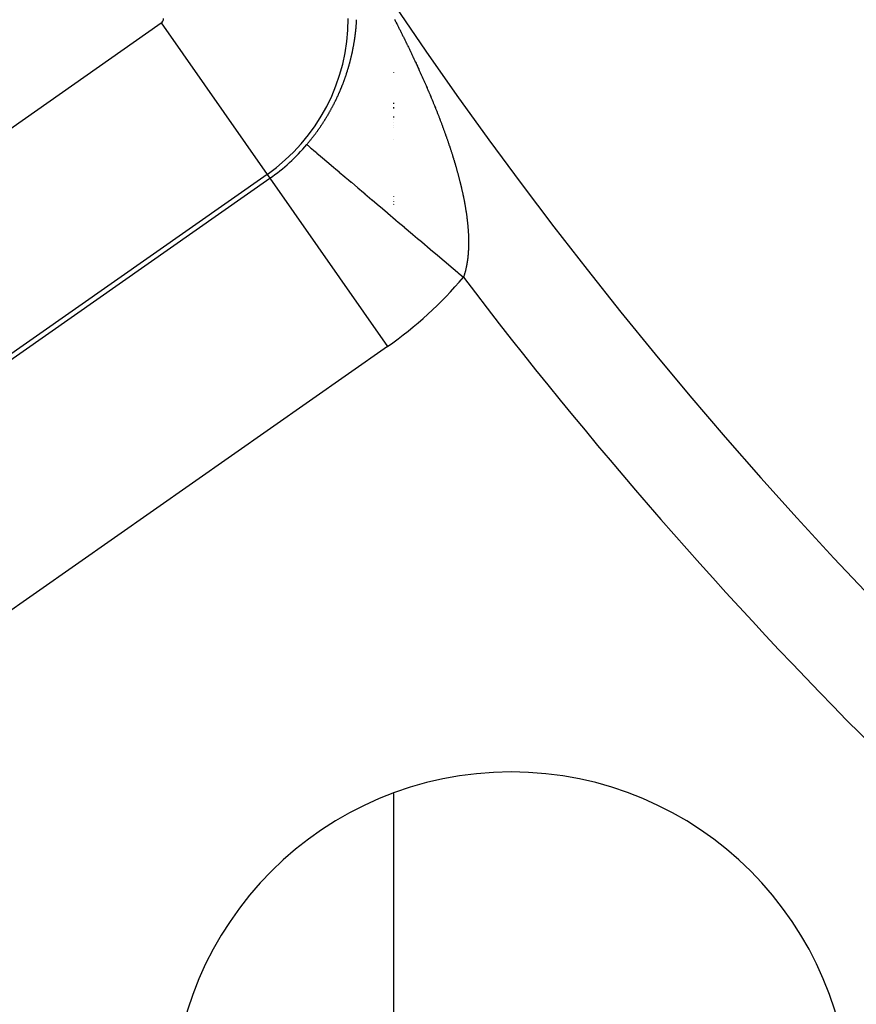
# Model space of a CAD drawing. Units: millimetres. Extents: x 334 to 1108, y -763 to -153.
# Drawn here: x 1008 to 1016, y -458 to -448 of the extents above; entities that cross this region are included whole.
import ezdxf

# ---------------------------------------------------------------- set-up
doc = ezdxf.new("R2010")
doc.units = ezdxf.units.MM
doc.linetypes.add('DASHED', pattern=[9.652, 8.128, -1.524])
doc.layers.add('nevidi', color=4, linetype='DASHED')

msp = doc.modelspace()

# ---------------------------------------------------------------- linework, layer by layer
at = {"color": 2}
for p, q in [((1009.7715, -450.12), (1009.7715, -450.1182)), ((1009.7715, -450.1182), (1009.7715, -450.12))]:
    msp.add_line(p, q, dxfattribs=at)
for centre, radius, start, end in [((1048.2715, -423.2673), 44, 180, 0), ((1048.2715, -423.2673), 40, 180, 0), ((1048.2715, -423.2673), 55, 190.61726, 349.38274), ((1048.2715, -423.2673), 60, 190.56522, 349.43478), ((1012.9161, -458.6226), 3.3, 0, 180)]:
    msp.add_arc(centre, radius, start, end, dxfattribs=at)
at = {"layer": 'nevidi', "color": 7, "linetype": 'Continuous'}
for p, q in [((1003.7702, -452.0497), (1009.5089, -448.0313)), ((1009.5089, -448.0313), (1010.5407, -449.5049)), ((1011.7715, -448.0586), (1011.7715, -448.0597)), ((1011.7715, -448.5139), (1011.7715, -448.5153)), ((1011.7715, -448.808), (1011.7715, -448.819)), ((1011.7715, -448.8522), (1011.7715, -448.8633)), ((1011.7715, -448.9408), (1011.7715, -448.9519)), ((1011.7715, -448.974), (1011.7715, -448.9753)), ((1011.7715, -448.9961), (1011.7715, -448.9974)), ((1011.7715, -449.0292), (1011.7715, -449.0306)), ((1011.7715, -449.0513), (1011.7715, -449.0528)), ((1011.7715, -449.1609), (1011.7715, -449.1632)), ((1010.5407, -449.5049), (1004.802, -453.5232)), ((1004.8287, -453.5613), (1010.5674, -449.543)), ((1010.5407, -449.5049), (1010.5674, -449.543)), ((1010.5674, -449.543), (1011.7139, -451.1803)), ((1011.7715, -449.7213), (1011.7715, -449.7225)), ((1011.7715, -449.7515), (1011.7715, -449.7532)), ((1011.7715, -449.7661), (1011.7715, -449.7681)), ((1011.7715, -449.7877), (1011.7715, -449.79)), ((1011.7715, -449.7947), (1011.7715, -449.7971)), ((1011.7139, -451.1803), (1005.9751, -455.1987)), ((1011.7715, -455.5319), (1011.7715, -461.7133))]:
    msp.add_line(p, q, dxfattribs=at)
for points in [[(1011.4081, -448.0576), (1011.4085, -448.0524), (1011.4088, -448.049), (1011.4092, -448.0438), (1011.4095, -448.0404), (1011.4099, -448.0352), (1011.4101, -448.0318), (1011.4105, -448.0266), (1011.4107, -448.0232), (1011.411, -448.018), (1011.4112, -448.0146), (1011.4115, -448.0094), (1011.4117, -448.006), (1011.412, -448.0009)], [(1011.7809, -447.9955), (1011.7839, -448.0012), (1011.7883, -448.0098), (1011.7912, -448.0155), (1011.7956, -448.0241), (1011.7985, -448.0298), (1011.8029, -448.0383), (1011.8057, -448.0439), (1011.8101, -448.0525), (1011.8129, -448.0581), (1011.8173, -448.0668), (1011.8202, -448.0724), (1011.8245, -448.081), (1011.8274, -448.0867), (1011.8317, -448.0953), (1011.8345, -448.101), (1011.8389, -448.1096), (1011.8417, -448.1152), (1011.846, -448.1238), (1011.8488, -448.1295), (1011.8531, -448.1381), (1011.8559, -448.1438), (1011.8602, -448.1523), (1011.863, -448.158), (1011.8673, -448.1666), (1011.8701, -448.1722), (1011.8743, -448.1808), (1011.8771, -448.1865), (1011.8813, -448.195), (1011.8841, -448.2007), (1011.8883, -448.2093), (1011.891, -448.2149), (1011.8952, -448.2235), (1011.898, -448.2291), (1011.9022, -448.2378), (1011.905, -448.2435), (1011.9063, -448.2462), (1011.9091, -448.2521), (1011.9119, -448.2577), (1011.916, -448.2663), (1011.9188, -448.272), (1011.9229, -448.2806), (1011.9256, -448.2863), (1011.9298, -448.2948), (1011.9325, -448.3005), (1011.9365, -448.309), (1011.9392, -448.3146), (1011.9433, -448.3231), (1011.946, -448.3288), (1011.95, -448.3373), (1011.9527, -448.343), (1011.9568, -448.3516), (1011.9594, -448.3572), (1011.9635, -448.3658), (1011.9661, -448.3714), (1011.9701, -448.38), (1011.9728, -448.3856), (1011.9768, -448.3942), (1011.9794, -448.3998), (1011.9834, -448.4084), (1011.9861, -448.4141), (1011.9901, -448.4227), (1011.9927, -448.4283), (1011.9966, -448.4369), (1011.9992, -448.4425), (1012.0031, -448.451), (1012.0057, -448.4566), (1012.0096, -448.4652), (1012.0122, -448.4708), (1012.0161, -448.4794), (1012.0187, -448.485), (1012.0225, -448.4934), (1012.0251, -448.4991), (1012.029, -448.5076), (1012.0315, -448.5132), (1012.0353, -448.5216), (1012.0378, -448.5272), (1012.0417, -448.5358), (1012.0442, -448.5414), (1012.048, -448.5499), (1012.0505, -448.5555), (1012.0543, -448.564), (1012.0568, -448.5696), (1012.0605, -448.5781), (1012.063, -448.5837), (1012.0668, -448.5922)], [(1011.3926, -448.191), (1011.3931, -448.1875), (1011.3939, -448.1824), (1011.3944, -448.1788), (1011.3951, -448.1736), (1011.3956, -448.1701), (1011.3964, -448.1648), (1011.3968, -448.1613), (1011.3975, -448.1561), (1011.398, -448.1527), (1011.3986, -448.1475), (1011.3991, -448.144), (1011.3997, -448.1388), (1011.4002, -448.1353), (1011.4008, -448.1301), (1011.4012, -448.1266), (1011.4018, -448.1214), (1011.4022, -448.118), (1011.4028, -448.1128), (1011.4032, -448.1093), (1011.4037, -448.1041), (1011.4041, -448.1007), (1011.4046, -448.0955), (1011.405, -448.092), (1011.4055, -448.0868), (1011.4058, -448.0834), (1011.4063, -448.0782), (1011.4066, -448.0748), (1011.4071, -448.0696), (1011.4074, -448.0662), (1011.4076, -448.0634), (1011.4078, -448.061)], [(1011.2402, -448.7154), (1011.2426, -448.71), (1011.2442, -448.7064), (1011.2465, -448.701), (1011.2481, -448.6974), (1011.2504, -448.692), (1011.2519, -448.6885), (1011.2542, -448.6831), (1011.2557, -448.6795), (1011.2579, -448.6741), (1011.2594, -448.6705), (1011.2617, -448.6651), (1011.2631, -448.6615), (1011.2654, -448.6561), (1011.2668, -448.6525), (1011.269, -448.6471), (1011.2704, -448.6435), (1011.2725, -448.6381), (1011.274, -448.6345), (1011.2761, -448.6291), (1011.2774, -448.6255), (1011.2795, -448.6201), (1011.2809, -448.6166), (1011.283, -448.6111), (1011.2843, -448.6075), (1011.2864, -448.6021), (1011.2877, -448.5985), (1011.2897, -448.593), (1011.291, -448.5894), (1011.293, -448.5839), (1011.2943, -448.5804), (1011.2963, -448.5749), (1011.2975, -448.5713), (1011.2995, -448.5659), (1011.3007, -448.5623), (1011.3026, -448.5569), (1011.3038, -448.5533), (1011.3057, -448.5479), (1011.3069, -448.5443), (1011.3088, -448.5388), (1011.3095, -448.5366), (1011.31, -448.5352), (1011.3118, -448.5297), (1011.313, -448.5262), (1011.3148, -448.5207), (1011.3159, -448.5171), (1011.3177, -448.5116), (1011.3188, -448.508), (1011.3206, -448.5026), (1011.3217, -448.499), (1011.3234, -448.4935), (1011.3245, -448.49), (1011.3262, -448.4845), (1011.3273, -448.4809), (1011.3289, -448.4755), (1011.33, -448.4719), (1011.3316, -448.4665), (1011.3326, -448.4629), (1011.3342, -448.4575), (1011.3353, -448.4539), (1011.3368, -448.4484), (1011.3378, -448.4449), (1011.3394, -448.4394), (1011.3404, -448.4359), (1011.3419, -448.4304), (1011.3428, -448.4269), (1011.3443, -448.4215), (1011.3453, -448.4179), (1011.3467, -448.4125), (1011.3477, -448.4089), (1011.3491, -448.4035), (1011.35, -448.3999), (1011.3514, -448.3945), (1011.3523, -448.3909), (1011.3537, -448.3855), (1011.3546, -448.3819), (1011.3559, -448.3765), (1011.3568, -448.373), (1011.3581, -448.3676), (1011.359, -448.364), (1011.3602, -448.3587), (1011.3611, -448.3551), (1011.3623, -448.3497), (1011.3632, -448.3462), (1011.3644, -448.3408), (1011.3652, -448.3372), (1011.3664, -448.3319), (1011.3672, -448.3283), (1011.3684, -448.323), (1011.3691, -448.3194), (1011.3703, -448.3141), (1011.371, -448.3105), (1011.3721, -448.3052), (1011.3725, -448.3035), (1011.3729, -448.3017), (1011.374, -448.2964), (1011.3747, -448.2929), (1011.3757, -448.2876), (1011.3764, -448.2841), (1011.3775, -448.2787), (1011.3782, -448.2752), (1011.3792, -448.2699), (1011.3798, -448.2664), (1011.3808, -448.2611), (1011.3815, -448.2576), (1011.3825, -448.2523), (1011.3831, -448.2488), (1011.384, -448.2435), (1011.3846, -448.24), (1011.3856, -448.2347), (1011.3862, -448.2313), (1011.387, -448.226), (1011.3876, -448.2225), (1011.3885, -448.2172), (1011.3891, -448.2137), (1011.3899, -448.2084), (1011.3905, -448.205), (1011.3913, -448.1997), (1011.3918, -448.1962), (1011.3926, -448.191)], [(1012.0668, -448.5922), (1012.0692, -448.5978), (1012.073, -448.6063), (1012.0754, -448.6119), (1012.0783, -448.6184), (1012.0791, -448.6203), (1012.0815, -448.6258), (1012.0852, -448.6343), (1012.0876, -448.6398), (1012.0913, -448.6483), (1012.0937, -448.6538), (1012.0974, -448.6623), (1012.0998, -448.6679), (1012.1034, -448.6764), (1012.1058, -448.682), (1012.1094, -448.6904), (1012.1118, -448.6959), (1012.1153, -448.7043), (1012.1177, -448.7098), (1012.1212, -448.7182), (1012.1236, -448.7238), (1012.1272, -448.7322), (1012.1295, -448.7378), (1012.133, -448.7462), (1012.1353, -448.7517), (1012.1388, -448.76), (1012.1411, -448.7655), (1012.1446, -448.7738), (1012.1468, -448.7793), (1012.1503, -448.7877), (1012.1525, -448.7932), (1012.156, -448.8016), (1012.1582, -448.8071), (1012.1617, -448.8154), (1012.1639, -448.8209), (1012.1673, -448.8292), (1012.1695, -448.8347), (1012.1729, -448.843), (1012.1751, -448.8485), (1012.1785, -448.8569), (1012.1807, -448.8624), (1012.184, -448.8708), (1012.1862, -448.8762), (1012.1895, -448.8845), (1012.1917, -448.89), (1012.1949, -448.8982), (1012.1971, -448.9037), (1012.2004, -448.9119), (1012.2025, -448.9174), (1012.2057, -448.9257), (1012.2079, -448.9312), (1012.2111, -448.9394), (1012.2132, -448.9448), (1012.2164, -448.953), (1012.2184, -448.9584), (1012.2216, -448.9666), (1012.2236, -448.972), (1012.2239, -448.9727), (1012.2268, -448.9803), (1012.2288, -448.9856), (1012.232, -448.9939), (1012.234, -448.9993), (1012.2371, -449.0075), (1012.2391, -449.0129), (1012.2422, -449.0211), (1012.2442, -449.0264), (1012.2473, -449.0346), (1012.2493, -449.04), (1012.2523, -449.0483), (1012.2543, -449.0537), (1012.2573, -449.0619), (1012.2593, -449.0672), (1012.2623, -449.0754), (1012.2642, -449.0807), (1012.2671, -449.0888), (1012.2691, -449.0941), (1012.272, -449.1023), (1012.2739, -449.1077), (1012.2768, -449.1158), (1012.2787, -449.1211), (1012.2816, -449.1293), (1012.2835, -449.1346), (1012.2864, -449.1427), (1012.2882, -449.148), (1012.2911, -449.1561), (1012.2929, -449.1614), (1012.2957, -449.1695), (1012.2975, -449.1748), (1012.3004, -449.1831), (1012.3021, -449.1882), (1012.3049, -449.1963), (1012.3067, -449.2016), (1012.3095, -449.2097), (1012.3112, -449.215), (1012.314, -449.2231), (1012.3157, -449.2284), (1012.3184, -449.2365), (1012.3202, -449.2417), (1012.3228, -449.2498), (1012.3246, -449.2551), (1012.3272, -449.2631), (1012.3289, -449.2683), (1012.3315, -449.2764), (1012.3332, -449.2817), (1012.3358, -449.2897), (1012.3375, -449.295), (1012.3401, -449.303), (1012.3401, -449.3032), (1012.3417, -449.3083), (1012.3443, -449.3163), (1012.3459, -449.3216), (1012.3484, -449.3295), (1012.35, -449.3348), (1012.3525, -449.3428), (1012.3541, -449.348), (1012.3566, -449.356), (1012.3582, -449.3612), (1012.3606, -449.3691), (1012.3621, -449.3743), (1012.3645, -449.3822)], [(1010.9271, -449.215), (1010.9309, -449.2104), (1010.9336, -449.2072), (1010.9377, -449.2024), (1010.9403, -449.1992), (1010.9443, -449.1943), (1010.947, -449.1911), (1010.951, -449.1862), (1010.9536, -449.183), (1010.9576, -449.1781), (1010.9602, -449.1749), (1010.9641, -449.17), (1010.9667, -449.1667), (1010.9676, -449.1656), (1010.9706, -449.1618), (1010.9732, -449.1586), (1010.977, -449.1536), (1010.9796, -449.1504), (1010.9834, -449.1454), (1010.986, -449.1422), (1010.9898, -449.1372), (1010.9923, -449.1339), (1010.9961, -449.1289), (1010.9986, -449.1257), (1011.0024, -449.1207), (1011.0048, -449.1174), (1011.0086, -449.1124), (1011.011, -449.1091), (1011.0147, -449.104), (1011.0172, -449.1007), (1011.0208, -449.0957), (1011.0233, -449.0924), (1011.0269, -449.0873), (1011.0293, -449.084), (1011.0329, -449.0789), (1011.0353, -449.0756), (1011.0389, -449.0706), (1011.0413, -449.0671), (1011.0448, -449.0622), (1011.0471, -449.0588), (1011.0507, -449.0537), (1011.053, -449.0503), (1011.0565, -449.0452), (1011.0588, -449.0418), (1011.0623, -449.0366), (1011.0646, -449.0333), (1011.0681, -449.0281), (1011.0703, -449.0247), (1011.0737, -449.0196), (1011.076, -449.0162), (1011.0794, -449.011), (1011.0816, -449.0076), (1011.085, -449.0023), (1011.0872, -448.9989), (1011.0906, -448.9937), (1011.0928, -448.9903), (1011.0961, -448.9851), (1011.0983, -448.9816), (1011.1016, -448.9764), (1011.1037, -448.973), (1011.1055, -448.9701), (1011.107, -448.9677), (1011.1091, -448.9643), (1011.1124, -448.959), (1011.1145, -448.9555), (1011.1177, -448.9503), (1011.1198, -448.9468), (1011.123, -448.9414), (1011.1251, -448.9379), (1011.1282, -448.9327), (1011.1303, -448.9291), (1011.1334, -448.9239), (1011.1355, -448.9204), (1011.1386, -448.915), (1011.1406, -448.9115), (1011.1437, -448.9062), (1011.1457, -448.9026), (1011.1487, -448.8974), (1011.1507, -448.8938), (1011.1536, -448.8886), (1011.1557, -448.8849), (1011.1586, -448.8797), (1011.1606, -448.8761), (1011.1635, -448.8707), (1011.1655, -448.8672), (1011.1684, -448.8618), (1011.1703, -448.8583), (1011.1731, -448.853), (1011.175, -448.8495), (1011.1779, -448.8441), (1011.1797, -448.8405), (1011.1825, -448.8352), (1011.1844, -448.8316), (1011.1872, -448.8262), (1011.189, -448.8227), (1011.1917, -448.8173), (1011.1935, -448.8138), (1011.1962, -448.8084), (1011.198, -448.8049), (1011.2007, -448.7995), (1011.2025, -448.796), (1011.2051, -448.7906), (1011.2069, -448.787), (1011.2095, -448.7816), (1011.2112, -448.7781), (1011.2138, -448.7727), (1011.2155, -448.7692), (1011.218, -448.7638), (1011.2197, -448.7603), (1011.22, -448.7596), (1011.2223, -448.7548), (1011.2239, -448.7513), (1011.2264, -448.7459), (1011.2281, -448.7423), (1011.2305, -448.7369), (1011.2322, -448.7334), (1011.2346, -448.7279), (1011.2362, -448.7244), (1011.2386, -448.719), (1011.2402, -448.7154)], [(1010.9271, -449.215), (1010.9297, -449.2172), (1010.9299, -449.2174), (1010.9322, -449.2193), (1010.9384, -449.2246), (1010.9388, -449.2249), (1010.9523, -449.2363), (1010.9529, -449.2368), (1010.9632, -449.2455), (1010.9714, -449.2525), (1010.9721, -449.2531), (1010.9956, -449.273), (1010.9965, -449.2737), (1011.0199, -449.2936), (1011.0247, -449.2976), (1011.0258, -449.2985), (1011.0587, -449.3265), (1011.06, -449.3275), (1011.0976, -449.3593), (1011.099, -449.3605), (1011.1014, -449.3626), (1011.1411, -449.3962), (1011.1426, -449.3975), (1011.189, -449.4368), (1011.1908, -449.4383), (1011.2062, -449.4513), (1011.2414, -449.4812), (1011.2433, -449.4828), (1011.2979, -449.529), (1011.2999, -449.5307), (1011.3326, -449.5584), (1011.3583, -449.5802), (1011.3605, -449.582), (1011.4225, -449.6346), (1011.4248, -449.6365), (1011.4783, -449.6818), (1011.4903, -449.692), (1011.4927, -449.694), (1011.5613, -449.7521), (1011.5639, -449.7543), (1011.6355, -449.8149), (1011.6381, -449.8171), (1011.6408, -449.8195), (1011.7125, -449.8802), (1011.7151, -449.8824), (1011.7919, -449.9474), (1011.7946, -449.9497), (1011.8174, -449.969), (1011.8736, -450.0166), (1011.8764, -450.019), (1011.9573, -450.0875), (1011.9602, -450.0899), (1012.0049, -450.1278), (1012.0427, -450.1598), (1012.0457, -450.1623), (1012.1296, -450.2334), (1012.1326, -450.2359), (1012.2003, -450.2933), (1012.2175, -450.3078), (1012.2206, -450.3105), (1012.3063, -450.383), (1012.3093, -450.3856), (1012.3955, -450.4586), (1012.3986, -450.4612), (1012.3999, -450.4623), (1012.4523, -450.5067)], [(1012.3645, -449.3822), (1012.3661, -449.3874), (1012.3685, -449.3955), (1012.37, -449.4006), (1012.3723, -449.4085), (1012.3738, -449.4137), (1012.3761, -449.4217), (1012.3777, -449.4268), (1012.3799, -449.4347), (1012.3814, -449.4399), (1012.3837, -449.4478), (1012.3851, -449.453), (1012.3874, -449.4609), (1012.3888, -449.4661), (1012.391, -449.474), (1012.3924, -449.4792), (1012.3946, -449.487), (1012.396, -449.4922), (1012.3981, -449.5001), (1012.3995, -449.5052), (1012.4016, -449.513), (1012.403, -449.5182), (1012.4051, -449.526), (1012.4064, -449.5311), (1012.4084, -449.5389), (1012.4098, -449.544), (1012.4117, -449.5517), (1012.4131, -449.5568), (1012.415, -449.5645), (1012.4163, -449.5697), (1012.4183, -449.5774), (1012.4195, -449.5825), (1012.4214, -449.5902), (1012.4227, -449.5953), (1012.4245, -449.603), (1012.4254, -449.6067), (1012.4258, -449.608), (1012.4276, -449.6158), (1012.4288, -449.6208), (1012.4306, -449.6285), (1012.4318, -449.6335), (1012.4336, -449.6411), (1012.4347, -449.6461), (1012.4365, -449.6537), (1012.4376, -449.6587), (1012.4393, -449.6663), (1012.4404, -449.6713), (1012.4421, -449.6789), (1012.4432, -449.6839), (1012.4448, -449.6914), (1012.4459, -449.6964), (1012.4475, -449.704), (1012.4485, -449.7089), (1012.4501, -449.7164), (1012.4511, -449.7214), (1012.4526, -449.7289), (1012.4536, -449.7338), (1012.4551, -449.7412), (1012.4561, -449.7461), (1012.4576, -449.7536), (1012.4585, -449.7585), (1012.4599, -449.7659), (1012.4609, -449.7708), (1012.4623, -449.7783), (1012.4632, -449.7831), (1012.4645, -449.7905), (1012.4654, -449.7954), (1012.4667, -449.8027), (1012.4676, -449.8076), (1012.4689, -449.8149), (1012.4697, -449.8197), (1012.4709, -449.827), (1012.4717, -449.8318), (1012.4729, -449.839), (1012.4737, -449.8438), (1012.4749, -449.851), (1012.4756, -449.8557), (1012.4767, -449.863), (1012.4775, -449.8677), (1012.4785, -449.8749), (1012.4792, -449.8796), (1012.4793, -449.8803), (1012.4803, -449.8868), (1012.481, -449.8915), (1012.482, -449.8986), (1012.4826, -449.9032), (1012.4836, -449.9103), (1012.4842, -449.915), (1012.4851, -449.9221), (1012.4857, -449.9268), (1012.4866, -449.9337), (1012.4872, -449.9385), (1012.488, -449.9455), (1012.4886, -449.9501), (1012.4894, -449.957), (1012.4899, -449.9616), (1012.4907, -449.9686), (1012.4912, -449.9732), (1012.4919, -449.98), (1012.4924, -449.9847), (1012.493, -449.9914), (1012.4935, -449.9961), (1012.4941, -450.0028), (1012.4945, -450.0075), (1012.4951, -450.0143), (1012.4955, -450.0188), (1012.4961, -450.0256), (1012.4964, -450.0301), (1012.497, -450.0368), (1012.4973, -450.0413), (1012.4978, -450.048), (1012.4981, -450.0524), (1012.4985, -450.0591), (1012.4988, -450.0636), (1012.4992, -450.0703), (1012.4994, -450.0747), (1012.4998, -450.0814), (1012.5, -450.0858), (1012.5003, -450.0925), (1012.5005, -450.0968)], [(1012.5005, -450.0968), (1012.5008, -450.1035), (1012.501, -450.1078), (1012.5012, -450.1144), (1012.5013, -450.1187), (1012.5014, -450.1207), (1012.5015, -450.1251), (1012.5016, -450.1294), (1012.5018, -450.136), (1012.5019, -450.1402), (1012.502, -450.1467), (1012.502, -450.151), (1012.5021, -450.1575), (1012.5021, -450.1618), (1012.5021, -450.1682), (1012.5021, -450.1724), (1012.5021, -450.1787), (1012.502, -450.1829), (1012.502, -450.1892), (1012.5019, -450.1934), (1012.5018, -450.1997), (1012.5017, -450.2038), (1012.5015, -450.2101), (1012.5014, -450.2142), (1012.5012, -450.2204), (1012.501, -450.2245), (1012.5008, -450.2307), (1012.5006, -450.2347), (1012.5003, -450.2408), (1012.5001, -450.2449), (1012.4997, -450.2509), (1012.4995, -450.2549), (1012.4991, -450.261), (1012.4988, -450.2649), (1012.4984, -450.2709), (1012.4981, -450.2748), (1012.4976, -450.2808), (1012.4973, -450.2847), (1012.4968, -450.2907), (1012.4964, -450.2946), (1012.4958, -450.3005), (1012.4955, -450.3043), (1012.4948, -450.31), (1012.4944, -450.314), (1012.4938, -450.3197), (1012.4933, -450.3235), (1012.4928, -450.3277), (1012.4926, -450.3292), (1012.4921, -450.3329), (1012.4914, -450.3386), (1012.4909, -450.3423), (1012.4901, -450.348), (1012.4895, -450.3517), (1012.4887, -450.3573), (1012.4881, -450.361), (1012.4872, -450.3666), (1012.4866, -450.3702), (1012.4857, -450.3757), (1012.4851, -450.3793), (1012.4841, -450.3848), (1012.4834, -450.3883), (1012.4824, -450.3938), (1012.4817, -450.3973), (1012.4806, -450.4027), (1012.4799, -450.4062), (1012.4788, -450.4116), (1012.478, -450.4151), (1012.4769, -450.4203), (1012.4761, -450.4238), (1012.4749, -450.429), (1012.4741, -450.4324), (1012.4728, -450.4376), (1012.472, -450.441), (1012.4706, -450.4462), (1012.4698, -450.4496), (1012.4684, -450.4547), (1012.4675, -450.458), (1012.4661, -450.4631), (1012.4652, -450.4663), (1012.4637, -450.4713), (1012.4628, -450.4746), (1012.4612, -450.4796), (1012.4602, -450.4829), (1012.4587, -450.4877), (1012.4576, -450.491), (1012.4561, -450.4958), (1012.455, -450.4991), (1012.4533, -450.5039), (1012.4523, -450.5067)]]:
    msp.add_lwpolyline(points, dxfattribs=at)
for centre, radius, start, end in [((1048.2715, -423.2673), 36, 180, 0), ((1009.479, -447.9885), 0.0522, 305, 360), ((1009.479, -447.9885), 1.8511, 305, 360), ((1009.479, -447.9885), 1.8977, 305, 319.738), ((1009.479, -447.9885), 3.8965, 305, 319.738), ((1048.2715, -423.2673), 45, 217.252, 232.748), ((1048.2715, -423.2673), 54, 216.87153, 233.12847)]:
    msp.add_arc(centre, radius, start, end, dxfattribs=at)

doc.saveas('drawing.dxf')
